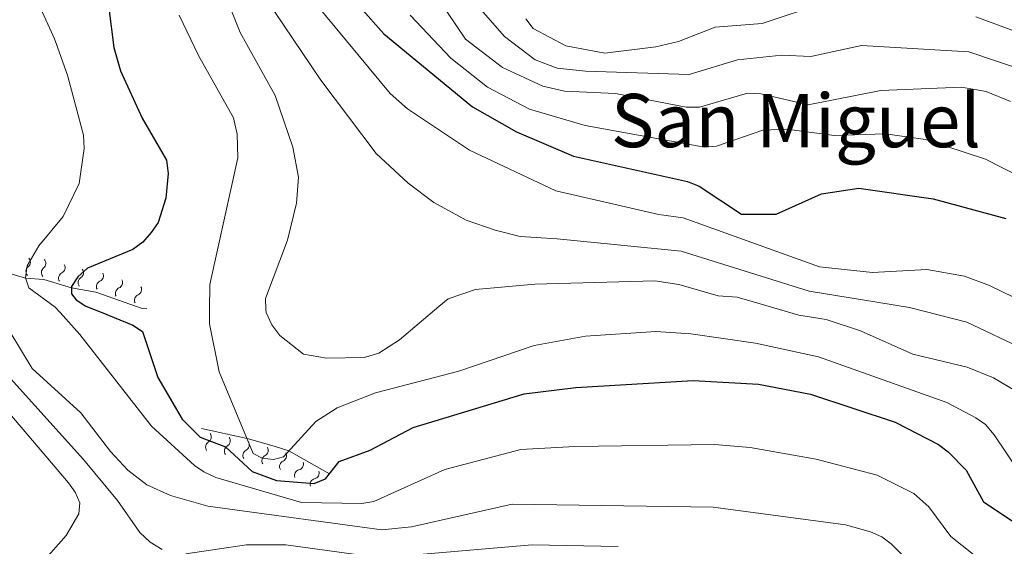
# Model space of a CAD drawing. Units: metres. Extents: x 655776 to 662731, y 4702415 to 4707198.
# Drawn here: x 656462 to 656675, y 4703007 to 4703121 of the extents above; entities that cross this region are included whole.
import ezdxf
from ezdxf.enums import TextEntityAlignment as Align

# ---------------------------------------------------------------- set-up
doc = ezdxf.new("R2010")
doc.units = ezdxf.units.M
doc.header["$MEASUREMENT"] = 0
for name, color, linetype, lineweight in [('Level 4', 7, 'Continuous', 0), ('Level 45', 7, 'Continuous', 0), ('Level 5', 7, 'Continuous', 0), ('Level 6', 7, 'Continuous', 0), ('Level 61', 7, 'Continuous', 0)]:
    doc.layers.add(name, color=color, linetype=linetype, lineweight=lineweight)
doc.styles.add('Style-Times New Roman', font='txt')

msp = doc.modelspace()

# ---------------------------------------------------------------- linework, layer by layer
at = {"layer": 'Level 4', "color": 30, "linetype": 'Continuous', "lineweight": 30, "flags": 128}
for points, elevation in [([(656462.3900000006, 4703172.880000001), (656462.9400000013, 4703170.300000001), (656464.0799999982, 4703162.290000001), (656472.5799999982, 4703139.220000001), (656480.8000000007, 4703125.68), (656481.629999999, 4703123.310000001), (656482.6900000013, 4703114.779999999), (656484.1600000001, 4703109.75), (656488.8099999987, 4703099.550000001), (656494.0500000007, 4703090.49), (656494.3999999985, 4703087.59), (656493.9299999997, 4703082.279999999), (656492.25, 4703077.040000001), (656490.7899999991, 4703074.91), (656488.9899999984, 4703072.82), (656486.8000000007, 4703071.189999999), (656477.0100000016, 4703067.210000001), (656474.9100000001, 4703065.310000001), (656473.5500000007, 4703063.210000001), (656473.5500000007, 4703061.66), (656474.5799999982, 4703060.359999999), (656476.6900000013, 4703059.02), (656479.9600000009, 4703057.73)], 800), ([(656535.8500000015, 4703123.5), (656540.9899999984, 4703117.75), (656560.1099999994, 4703101.98), (656569.5599999987, 4703096.59), (656581.8599999994, 4703091.34), (656606.5100000016, 4703085.890000001), (656608.9800000004, 4703084.890000001), (656618.1099999994, 4703078.84), (656625.6099999994, 4703078.84), (656635.379999999, 4703083.23), (656643.4699999988, 4703084.470000001), (656659.5199999996, 4703082.140000001), (656675.1799999997, 4703077.869999999)], 825), ([(656479.9600000009, 4703057.73), (656486.8200000003, 4703054.91), (656488.870000001, 4703053.49), (656492.1900000013, 4703043.6), (656497.4800000004, 4703034.619999999), (656501.3299999982, 4703030.710000001), (656506.8200000003, 4703028.640000001), (656512.5199999996, 4703023.290000001), (656517.8299999982, 4703021.359999999), (656525.9400000013, 4703020.74), (656528.379999999, 4703021.720000001), (656531.3299999982, 4703025.51), (656537.9899999984, 4703027.890000001), (656547.3099999987, 4703032.85), (656571.2300000004, 4703040.07), (656582.3599999994, 4703041.43), (656607.6999999993, 4703042.98), (656621.8200000003, 4703042.18), (656633.0199999996, 4703040), (656651.3000000007, 4703034), (656660.6600000001, 4703029.18), (656662.75, 4703027.529999999), (656666.629999999, 4703023.619999999), (656670.370000001, 4703016.810000001), (656679.5700000003, 4703010.689999999)], 800)]:
    msp.add_lwpolyline(points, dxfattribs=dict(at, elevation=elevation))
at = {"layer": 'Level 5', "color": 30, "linetype": 'Continuous', "lineweight": 0, "flags": 128}
for points, elevation in [([(656457.9400000013, 4703253.84), (656476.5399999991, 4703238.18), (656480.4600000009, 4703233.380000001), (656482.2800000012, 4703229.449999999), (656489.9600000009, 4703219.09), (656494.7199999988, 4703209.529999999), (656502.5399999991, 4703187.779999999), (656502.5100000016, 4703181.460000001), (656498.5899999999, 4703158.93), (656500.370000001, 4703147.130000001), (656507.8000000007, 4703133.949999999), (656515.4299999997, 4703125.51), (656527.3500000015, 4703107.779999999), (656539.3299999982, 4703091.890000001), (656546.2300000004, 4703085.5), (656551.7800000012, 4703081.32), (656558.7100000009, 4703077.52), (656564.9600000009, 4703075.390000001), (656570.3599999994, 4703074.02), (656578.3299999982, 4703073.52), (656605.1099999994, 4703070.869999999), (656632.7300000004, 4703062.26), (656644.2100000009, 4703060.359999999)], 815), ([(656515.5199999996, 4703058.300000001), (656515.4299999997, 4703060.640000001), (656520.1600000001, 4703073.210000001), (656522.1400000006, 4703081.18), (656522.5399999991, 4703086.85), (656521.3000000007, 4703093.310000001), (656517.5, 4703104.42), (656509.9699999988, 4703118.060000001), (656507.1999999993, 4703124.85), (656504.879999999, 4703126.43), (656494.3200000003, 4703139.609999999), (656490.7800000012, 4703146.859999999), (656488.9899999984, 4703154.99), (656488.5199999996, 4703161.790000001), (656491.2800000012, 4703187.41), (656488.5799999982, 4703198.449999999), (656485.0399999991, 4703209.189999999), (656482.0199999996, 4703215.960000001), (656475.2100000009, 4703224.380000001), (656461.9299999997, 4703232.310000001)], 810), ([(656471.1099999994, 4703057.609999999), (656470.0799999982, 4703058.790000001), (656464.3999999985, 4703062.970000001), (656463.6499999985, 4703065.130000001), (656463.9699999988, 4703067.710000001), (656466.5300000012, 4703071.99), (656471.75, 4703078.310000001), (656475.1999999993, 4703085.43), (656476.2899999991, 4703092.99), (656476.129999999, 4703095.890000001), (656472.7100000009, 4703108.810000001), (656469.8999999985, 4703116.640000001), (656463.2699999996, 4703131.290000001), (656452.3900000006, 4703150.710000001)], 795), ([(656676.1900000013, 4703103.17), (656670.9400000013, 4703105.32), (656665.629999999, 4703106.24), (656648.1999999993, 4703105.51), (656632.5, 4703102.390000001), (656622.3099999987, 4703104.82), (656619.4100000001, 4703104.93), (656609.1000000015, 4703101.890000001), (656606.2100000009, 4703101.91), (656590.9200000018, 4703104.869999999), (656579.9100000001, 4703105.369999999), (656575.2399999984, 4703106.42), (656566.5799999982, 4703110.470000001), (656558.5500000007, 4703116.59), (656552.620000001, 4703125.48)], 835), ([(656676.8000000007, 4703060.9), (656671.6600000001, 4703063.460000001), (656666.2699999996, 4703065.460000001), (656658.120000001, 4703066.869999999), (656646.370000001, 4703066.220000001), (656634.9299999997, 4703067.470000001), (656605.5700000003, 4703078.040000001), (656600.3299999982, 4703078.74), (656578.0399999991, 4703083.890000001), (656559.4499999993, 4703092.67), (656546.0599999987, 4703101.529999999), (656542.3200000003, 4703104.85), (656525.9200000018, 4703124.67)], 820), ([(656679.5599999987, 4703109.66), (656667.1700000018, 4703113.83), (656644, 4703115.25), (656633.129999999, 4703112.869999999), (656626.8399999999, 4703113.15), (656617.2699999996, 4703112.16), (656606.8299999982, 4703108.99), (656584.4499999993, 4703109.720000001), (656578.3599999994, 4703110.32), (656573.6099999994, 4703112.130000001), (656567.0199999996, 4703117.199999999), (656561.379999999, 4703123.58)], 840), ([(656636.0500000007, 4703124.42), (656622.629999999, 4703119.970000001), (656612.4600000009, 4703119.16), (656604.5500000007, 4703116.09), (656599.6600000001, 4703114.93), (656588.620000001, 4703113.59), (656580.2100000009, 4703115.140000001), (656573.1999999993, 4703118.880000001), (656571.5799999982, 4703120.98)], 845), ([(656678.0100000016, 4703023.32), (656672.6700000018, 4703031.199999999), (656670.7600000016, 4703033.449999999), (656668.7199999988, 4703034.9), (656662.4100000001, 4703038.199999999), (656634.7199999988, 4703048.060000001), (656621.1400000006, 4703051.040000001), (656607.2199999988, 4703053), (656599.629999999, 4703053.49), (656584.4699999988, 4703052.529999999), (656573.370000001, 4703050.48), (656557.129999999, 4703044.98), (656539.1900000013, 4703040.290000001), (656530.9200000018, 4703037.040000001), (656526.2899999991, 4703034.109999999), (656519.3500000015, 4703026.51), (656517.1799999997, 4703025.91), (656514.6999999993, 4703026.189999999), (656512.7800000012, 4703027.23), (656505.4499999993, 4703044.83), (656503.3299999982, 4703055.199999999), (656503.3599999994, 4703058.1), (656503.4299999997, 4703063.630000001), (656509.4299999997, 4703090.970000001), (656509.3500000015, 4703096.09), (656508.5100000016, 4703099.640000001), (656500.9600000009, 4703113.050000001), (656496.8299999982, 4703121.800000001)], 805), ([(656546.6499999985, 4703121.77), (656555.4100000001, 4703112.51), (656563.3399999999, 4703106.220000001), (656572.3999999985, 4703101.51), (656584.379999999, 4703097.98), (656610.1400000006, 4703093.26), (656612.75, 4703093.5), (656622.7600000016, 4703096.970000001), (656627.8500000015, 4703097.140000001), (656638.1999999993, 4703095.82), (656649.2300000004, 4703096.18), (656657.8099999987, 4703094.93), (656670.7800000012, 4703090.710000001), (656682.2100000009, 4703084.91)], 830), ([(656692.3099999987, 4703112.68), (656668.7199999988, 4703121.43)], 845), ([(656515.5199999996, 4703058.300000001), (656515.5799999982, 4703057.59), (656516.7699999996, 4703054.98), (656518.5300000012, 4703052.67), (656523.6400000006, 4703048.619999999), (656528.5799999982, 4703047.779999999), (656536.7399999984, 4703047.949999999), (656539.9200000018, 4703048.869999999), (656544.3099999987, 4703051.73), (656552.8599999994, 4703058.9), (656554.8500000015, 4703060.560000001), (656560.7100000009, 4703062.6), (656573.5599999987, 4703063.75), (656599.4400000013, 4703064.48), (656604.6499999985, 4703063.689999999), (656613.120000001, 4703061.220000001), (656617.1999999993, 4703060.949999999), (656620.4200000018, 4703059.98)], 810), ([(656620.4200000018, 4703059.98), (656630.5399999991, 4703057.050000001), (656636.4100000001, 4703056.119999999), (656643.8299999982, 4703053.640000001), (656655.0700000003, 4703048.630000001), (656666.8599999994, 4703045.84), (656672.5399999991, 4703043.540000001), (656677.6499999985, 4703040.52)], 810), ([(656644.2100000009, 4703060.359999999), (656654.3999999985, 4703058.720000001), (656666.7399999984, 4703055.540000001), (656682.1000000015, 4703048.310000001)], 815), ([(656444.8099999987, 4703057.16), (656446.25, 4703054.310000001), (656452.4100000001, 4703044.890000001), (656472.8999999985, 4703020.890000001), (656474.370000001, 4703018.859999999), (656475.3599999994, 4703016.560000001), (656475.120000001, 4703014.210000001), (656472.3900000006, 4703009.540000001), (656463.0500000007, 4702998.949999999)], 780), ([(656451.4200000018, 4703057.27), (656452.5700000003, 4703055.109999999), (656460.4299999997, 4703043.390000001), (656476.1799999997, 4703025.890000001), (656483.5, 4703017.07), (656488.2899999991, 4703010.189999999), (656490.5399999991, 4703008.1), (656493.1600000001, 4703006.51)], 785), ([(656457.879999999, 4703057.369999999), (656465.0599999987, 4703045.550000001), (656475.5799999982, 4703036), (656482.0100000016, 4703027.609999999), (656485.75, 4703023.630000001), (656489.8599999994, 4703020.439999999), (656494.9600000009, 4703018.140000001), (656502.9699999988, 4703015.859999999), (656540.5100000016, 4703010.710000001), (656546.9299999997, 4703011.41), (656568.6799999997, 4703016.25), (656611.9899999984, 4703015.6), (656640.5500000007, 4703011.83), (656645.9699999988, 4703010.33), (656648.4299999997, 4703009.210000001), (656650.4400000013, 4703007.720000001), (656656.2899999991, 4703001.800000001), (656663.629999999, 4702989.92), (656674.2600000016, 4702967.77), (656678.379999999, 4702953.949999999)], 790), ([(656471.1099999994, 4703057.609999999), (656475.3599999994, 4703052.859999999), (656490.8299999982, 4703033.08), (656500.1000000015, 4703024.640000001), (656502.1400000006, 4703023.220000001), (656504.7300000004, 4703022.040000001), (656523.1799999997, 4703016.67), (656536.1999999993, 4703016.43), (656538.8200000003, 4703016.880000001), (656554.129999999, 4703023.73), (656570.5500000007, 4703028.050000001), (656582.1799999997, 4703028.74), (656612.3399999999, 4703029.140000001), (656620.0300000012, 4703028.470000001), (656634.2600000016, 4703026.01), (656647.4299999997, 4703022.5), (656655.3200000003, 4703018.560000001), (656658.5300000012, 4703015.67), (656663.3299999982, 4703009.300000001), (656668.2199999988, 4703005.449999999), (656674.9400000013, 4702996.560000001)], 795), ([(656498.2600000016, 4703005.529999999), (656511.3299999982, 4703007.49), (656519.7899999991, 4703007.470000001), (656540.2300000004, 4703004.689999999), (656572.9600000009, 4703007.470000001), (656591.5100000016, 4703007.109999999)], 785)]:
    msp.add_lwpolyline(points, dxfattribs=dict(at, elevation=elevation))
at = {"layer": 'Level 6', "color": 30, "linetype": 'Continuous', "lineweight": 0}
for points in [[(656489.8399999999, 4703058.4, 802.62), (656488.8200000003, 4703058.460000001, 802.4), (656478.8500000015, 4703062.040000001, 801.6), (656473.5500000007, 4703062.970000001, 800), (656467.6000000015, 4703064.73, 798.34), (656463.6799999997, 4703065.029999999, 795), (656455.5599999987, 4703067.390000001, 791.54)], [(656501.620000001, 4703032.57, 801.69), (656511.4400000013, 4703030.449999999, 805), (656517.3099999987, 4703028.800000001, 806.41), (656520.4899999984, 4703027.75, 805), (656529.2399999984, 4703022.82, 800)]]:
    msp.add_polyline3d(points, dxfattribs=at)
at = {"layer": 'Level 6', "color": 30, "linetype": 'Continuous', "lineweight": 0, "extrusion": (0, 0, -1)}
for centre, start, end in [((-656465.0430360734, 4703066.493683798, -795.0812173167682), 318.0844861934848, 50.66821401458192), ((-656468.369653441, 4703066.239095733, -797.9113103920206), 318.0844861934848, 50.66821401458192), ((-656472.0885994658, 4703065.03266906, -799.282054270091), 330.1862643602849, 62.76999218138203), ((-656476.3007521778, 4703064.074633583, -800.4352423106809), 323.6606024540298, 56.24433027512692), ((-656480.2402592376, 4703063.201951938, -801.6181838786231), 333.4601935761825, 66.04392139727955), ((-656484.345832672, 4703061.727733994, -801.9522096721623), 333.4601935761825, 66.04392139727955), ((-656488.4514061064, 4703060.25351605, -802.2862354657015), 333.4601935761825, 66.04392139727955), ((-656502.4468712099, 4703030.792045901, -802.3792823753614), 145.8905254119731, 238.4742532330702), ((-656506.5054986477, 4703029.915845273, -803.7578471260841), 145.8905254119731, 238.4742532330702), ((-656510.6371032223, 4703029.051670039, -805.099594148052), 149.4082933402821, 241.9920211613792), ((-656514.7359071039, 4703027.899536068, -806.1060826232258), 149.4082933402821, 241.9920211613792), ((-656518.6576488093, 4703026.708573999, -805.128234652664), 151.9807740564056, 244.5645018775027), ((-656522.3151355609, 4703024.927161381, -803.1505159089758), 163.1062888211735, 255.6900166422707), ((-656525.7103748769, 4703023.014186546, -801.1621743170722), 163.1062888211735, 255.6900166422707)]:
    msp.add_arc(centre, 1.29484035549069, start, end, dxfattribs=at)
at = {"layer": 'Level 6', "color": 30, "linetype": 'Continuous', "lineweight": 0}
for centre, start, end in [((656463.419561144, 4703068.487380022, 795.0812173167682), 308.9777882169357, 42.26951028792168), ((656466.7461785078, 4703068.232791958, 797.9113103920206), 308.9777882169357, 42.26951028792168), ((656470.9191796929, 4703067.322418585, 799.282054270091), 296.8760100501355, 30.16773212112157), ((656474.878683079, 4703066.216645481, 800.4352423106809), 303.4016719563907, 36.69339402737668), ((656479.2035151012, 4703065.554749653, 801.6181838786231), 293.6020808342379, 26.89380290522401), ((656483.3090885356, 4703064.080531709, 801.9522096721623), 293.6020808342379, 26.89380290522401), ((656487.41466197, 4703062.606313765, 802.2862354657015), 293.6020808342379, 26.89380290522401), ((656503.7845184356, 4703028.596323833, 802.3792823753614), 121.1717489984474, 214.4634710694334), ((656507.8431458734, 4703027.720123205, 803.7578471260841), 121.1717489984474, 214.4634710694334), ((656511.837504819, 4703026.778009662, 805.099594148052), 117.6539810701383, 210.9457031411244), ((656515.9363087006, 4703025.625875693, 806.1060826232258), 117.6539810701383, 210.9457031411244), ((656519.754791595, 4703024.383327086, 805.128234652664), 115.0815003540148, 208.3732224250008), ((656522.942982398, 4703022.43390972, 803.1505159089758), 103.9559855892469, 197.2477076602329), ((656526.3382217139, 4703020.520934885, 801.1621743170722), 103.9559855892469, 197.2477076602329)]:
    msp.add_arc(centre, 1.276260298360195, start, end, dxfattribs=at)
at = {"layer": 'Level 61', "color": 7, "linetype": 'Continuous', "lineweight": 0}
msp.add_3dface([(662731.4699999988, 4702571.18), (655879.2600000016, 4702414.66), (655775.8299999982, 4707041.43), (662623.4400000013, 4707197.960000001)], dxfattribs=at)

# ---------------------------------------------------------------- texts
at = {"layer": 'Level 45', "color": 7, "linetype": 'Continuous', "lineweight": 0, "style": 'Style-Times New Roman'}
msp.add_text('San Miguel', height=11.50002, dxfattribs=at).set_placement((656629.8929744475, 4703099.03001, 831.84), align=Align.MIDDLE_CENTER)

doc.saveas('drawing.dxf')
